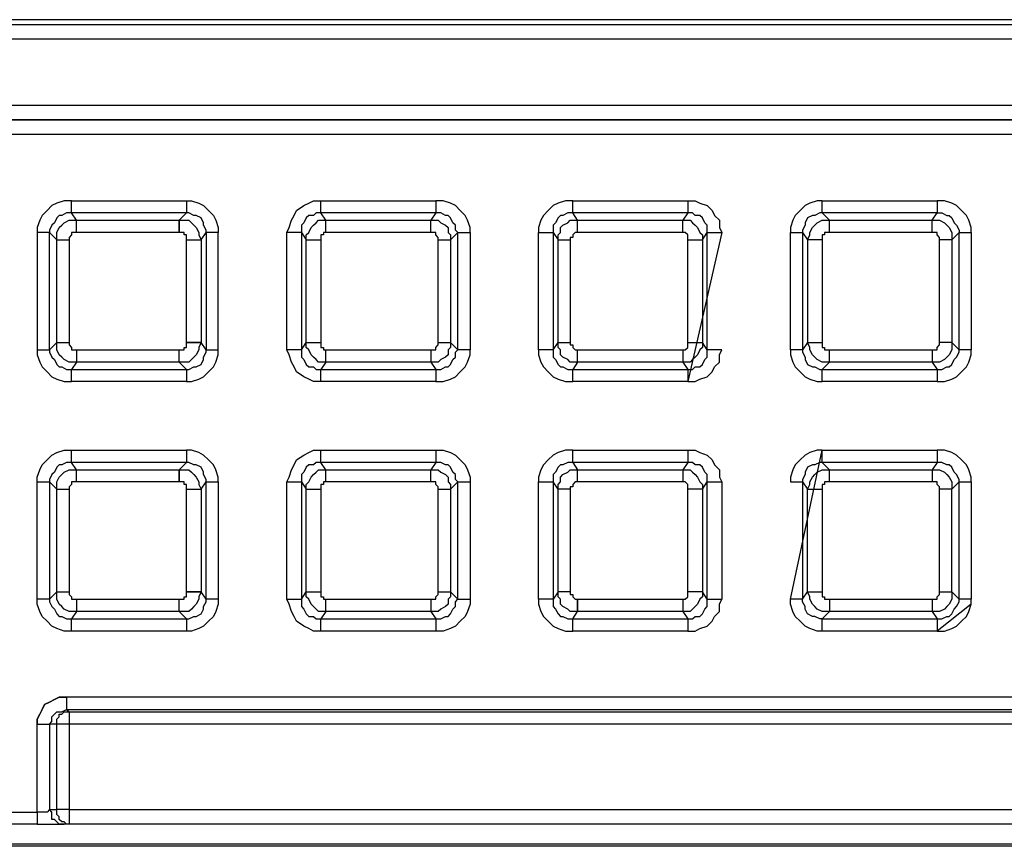
# Model space of a CAD drawing. Units: millimetres. Extents: x 83 to 495, y 5 to 292.
# Drawn here: x 366 to 372, y 250 to 255 of the extents above; entities that cross this region are included whole.
import ezdxf

# ---------------------------------------------------------------- set-up
doc = ezdxf.new("R2010")
doc.units = ezdxf.units.MM
doc.layers.add('PDF_Geomertry', color=7, linetype='Continuous')

msp = doc.modelspace()

# ---------------------------------------------------------------- linework, layer by layer
at = {"layer": 'PDF_Geomertry', "lineweight": 25}
for points in [[(381.0446, 254.7311), (380.8086, 254.7311), (380.7947, 254.7311), (334.8715, 254.7311), (334.8576, 254.7311), (334.6077, 254.7311)], [(335.0381, 254.1622), (380.6281, 254.1622)], [(380.6281, 254.079), (335.0381, 254.079)], [(366.7596, 253.7044), (367.412, 253.7044), (367.412, 253.6905), (367.412, 253.6766), (367.412, 253.6628), (367.412, 253.6489), (367.412, 253.635), (366.7596, 253.635), (366.7596, 253.6489), (366.7596, 253.6628), (366.7596, 253.6766), (366.7596, 253.6905), (366.7596, 253.7044), (366.7179, 253.7044), (366.6763, 253.6905), (366.6485, 253.6766), (366.6207, 253.6489), (366.593, 253.6211), (366.5791, 253.5934), (366.5652, 253.5518), (366.5652, 253.524), (366.5652, 252.8581), (366.5791, 252.8581), (366.593, 252.8581), (366.6068, 252.8581), (366.6207, 252.8581), (366.6346, 252.8581), (366.6346, 252.8581), (366.6346, 253.524), (366.6346, 253.524), (366.6207, 253.524), (366.6068, 253.524), (366.593, 253.524), (366.5791, 253.524), (366.5652, 253.524)], [(367.412, 253.7044), (367.4398, 253.7044), (367.4814, 253.6905), (367.5092, 253.6766), (367.537, 253.6489), (367.5647, 253.6211), (367.5786, 253.5934), (367.5925, 253.5518), (367.5925, 253.524)], [(367.9812, 253.524), (367.9951, 253.5518), (368.009, 253.5934), (368.0229, 253.6211), (368.0367, 253.6489), (368.0784, 253.6766), (368.1062, 253.6905), (368.1339, 253.7044), (368.1756, 253.7044)], [(368.828, 252.6777), (368.8697, 252.6777), (368.9113, 252.6916), (368.9391, 252.7054), (368.9669, 252.7332), (368.9946, 252.7609), (369.0085, 252.7887), (369.0224, 252.8303), (369.0224, 252.8581), (369.0085, 252.8581), (368.9946, 252.8581), (368.9808, 252.8581), (368.9669, 252.8581), (368.953, 252.8581), (368.953, 253.524), (368.9669, 253.524), (368.9808, 253.524), (368.9946, 253.524), (369.0085, 253.524), (369.0224, 253.524), (369.0224, 253.5518), (369.0085, 253.5934), (368.9946, 253.6211), (368.9669, 253.6489), (368.9391, 253.6766), (368.9113, 253.6905), (368.8697, 253.7044), (368.828, 253.7044)], [(369.6055, 253.7044), (369.5638, 253.7044), (369.5222, 253.6905), (369.4944, 253.6766), (369.4666, 253.6489), (369.4389, 253.6211), (369.425, 253.5934), (369.4111, 253.5518), (369.4111, 253.524), (369.425, 253.524), (369.4389, 253.524), (369.4528, 253.524), (369.4666, 253.524), (369.4805, 253.524), (369.4944, 253.524), (369.4944, 252.8581), (369.4805, 252.8581), (369.4666, 252.8581), (369.4528, 252.8581), (369.4389, 252.8581), (369.425, 252.8581), (369.4111, 252.8581), (369.4111, 252.8303), (369.425, 252.7887), (369.4389, 252.7609), (369.4666, 252.7332), (369.4944, 252.7054), (369.5222, 252.6916), (369.5638, 252.6777), (369.6055, 252.6777), (369.6055, 252.6916), (369.6055, 252.7054), (369.6055, 252.7193), (369.6055, 252.7332), (369.6055, 252.7471), (369.6055, 252.7471), (370.2579, 252.7471), (370.2579, 252.7471), (370.2579, 252.7332), (370.2579, 252.7193), (370.2579, 252.7054), (370.2579, 252.6916), (370.2579, 252.6777), (370.2996, 252.6777), (370.3273, 252.6916), (370.369, 252.7054), (370.3968, 252.7332), (370.4106, 252.7609), (370.4384, 252.7887), (370.4384, 252.8303), (370.4523, 252.8581), (370.4384, 252.8581), (370.4245, 252.8581), (370.4106, 252.8581), (370.3968, 252.8581), (370.3829, 252.8581), (370.369, 252.8581), (370.369, 253.524), (370.3829, 253.524), (370.3968, 253.524), (370.4106, 253.524), (370.4245, 253.524), (370.4384, 253.524), (370.4523, 253.524), (370.2579, 252.6777), (370.2996, 252.6777), (370.3273, 252.6916), (370.369, 252.7054), (370.3968, 252.7332), (370.4106, 252.7609), (370.4384, 252.7887), (370.4384, 252.8303), (370.4523, 252.8581)], [(370.2579, 253.7044), (370.2996, 253.7044), (370.3273, 253.6905), (370.369, 253.6766), (370.3968, 253.6489), (370.4106, 253.6211), (370.4384, 253.5934), (370.4384, 253.5518), (370.4523, 253.524)], [(371.0215, 253.7044), (370.9937, 253.7044), (370.9521, 253.6905), (370.9243, 253.6766), (370.8965, 253.6489), (370.8688, 253.6211), (370.8549, 253.5934), (370.841, 253.5518), (370.841, 253.524), (370.8549, 253.524), (370.8688, 253.524), (370.8827, 253.524), (370.8965, 253.524), (370.9104, 253.524), (370.9104, 253.524), (370.9104, 252.8581), (370.9104, 252.8581), (370.8965, 252.8581), (370.8827, 252.8581), (370.8688, 252.8581), (370.8549, 252.8581), (370.841, 252.8581), (370.841, 252.8303), (370.8549, 252.7887), (370.8688, 252.7609), (370.8965, 252.7332), (370.9243, 252.7054), (370.9521, 252.6916), (370.9937, 252.6777), (371.0215, 252.6777), (371.0215, 252.6916), (371.0215, 252.7054), (371.0215, 252.7193), (371.0215, 252.7332), (371.0215, 252.7471), (371.0215, 252.7471), (371.6739, 252.7471), (371.6739, 252.7471), (371.6739, 252.7332), (371.6739, 252.7193), (371.6739, 252.7054), (371.6739, 252.6916), (371.6739, 252.6777), (371.7156, 252.6777), (371.7572, 252.6916), (371.785, 252.7054), (371.8128, 252.7332), (371.8405, 252.7609), (371.8544, 252.7887), (371.8683, 252.8303), (371.8683, 252.8581), (371.8544, 252.8581), (371.8405, 252.8581), (371.8267, 252.8581), (371.8128, 252.8581), (371.7989, 252.8581), (371.7989, 253.524), (371.8128, 253.524), (371.8267, 253.524), (371.8405, 253.524), (371.8544, 253.524), (371.8683, 253.524), (371.8683, 253.5518), (371.8544, 253.5934), (371.8405, 253.6211), (371.8128, 253.6489), (371.785, 253.6766), (371.7572, 253.6905), (371.7156, 253.7044), (371.6739, 253.7044)], [(366.7873, 253.5934), (367.3704, 253.5934)], [(366.7873, 253.524), (366.7873, 253.5379), (366.7873, 253.5518), (366.7873, 253.5656), (366.7873, 253.5795), (366.7873, 253.5934)], [(367.412, 253.4824), (367.412, 253.4963), (367.412, 253.5102), (367.3981, 253.5102), (367.3981, 253.524), (367.3843, 253.524), (367.3704, 253.524), (367.3704, 253.5379), (367.3704, 253.5518), (367.3704, 253.5656), (367.3704, 253.5795), (367.3704, 253.5934), (367.3981, 253.5934), (367.4259, 253.5934), (367.4398, 253.5795), (367.4537, 253.5656), (367.4676, 253.5518), (367.4814, 253.524), (367.4814, 253.5102), (367.4953, 253.4824), (367.5231, 253.524), (367.5231, 253.5379), (367.5092, 253.5656), (367.5092, 253.5795), (367.4953, 253.6073), (367.4676, 253.6211), (367.4537, 253.6211), (367.4259, 253.635), (367.412, 253.635), (367.3704, 253.5934), (367.3704, 253.5795), (367.3704, 253.5656), (367.3704, 253.5518), (367.3704, 253.5379), (367.3704, 253.524)], [(368.2033, 253.524), (368.2033, 253.5379), (368.2033, 253.5518), (368.2033, 253.5656), (368.2033, 253.5795), (368.2033, 253.5934)], [(368.2033, 253.5934), (368.8003, 253.5934)], [(368.8003, 253.524), (368.8003, 253.5379), (368.8003, 253.5518), (368.8003, 253.5656), (368.8003, 253.5795), (368.8003, 253.5934), (368.828, 253.5934), (368.8419, 253.5934), (368.8558, 253.5795), (368.8836, 253.5656), (368.8975, 253.5518), (368.8975, 253.524), (368.9113, 253.5102), (368.9113, 253.4824), (368.953, 253.524), (368.9391, 253.5379), (368.9391, 253.5656), (368.9252, 253.5795), (368.9113, 253.6073), (368.8975, 253.6211), (368.8836, 253.6211), (368.8558, 253.635), (368.828, 253.635), (368.8003, 253.5934)], [(369.6332, 253.524), (369.6332, 253.5379), (369.6332, 253.5518), (369.6332, 253.5656), (369.6332, 253.5795), (369.6332, 253.5934)], [(369.6332, 253.5934), (370.2302, 253.5934)], [(370.2302, 253.524), (370.2302, 253.5379), (370.2302, 253.5518), (370.2302, 253.5656), (370.2302, 253.5795), (370.2302, 253.5934), (370.2441, 253.5934), (370.2718, 253.5934), (370.2857, 253.5795), (370.2996, 253.5656), (370.3135, 253.5518), (370.3273, 253.524), (370.3412, 253.5102), (370.3412, 253.4824), (370.369, 253.524), (370.369, 253.5379), (370.369, 253.5656), (370.3551, 253.5795), (370.3412, 253.6073), (370.3273, 253.6211), (370.2996, 253.6211), (370.2857, 253.635), (370.2579, 253.635), (370.2302, 253.5934)], [(371.0631, 253.524), (371.0631, 253.5379), (371.0631, 253.5518), (371.0631, 253.5656), (371.0631, 253.5795), (371.0631, 253.5934), (371.6462, 253.5934), (371.6739, 253.635), (371.7017, 253.635), (371.7295, 253.6211), (371.7434, 253.6211), (371.7572, 253.6073), (371.7711, 253.5795), (371.785, 253.5656), (371.7989, 253.5379), (371.7989, 253.524), (371.7572, 253.4824), (371.7572, 252.8997), (371.7572, 252.8997), (371.7434, 252.8997), (371.7295, 252.8997), (371.7156, 252.8997), (371.7017, 252.8997), (371.6878, 252.8997)], [(371.6462, 253.524), (371.6462, 253.5379), (371.6462, 253.5518), (371.6462, 253.5656), (371.6462, 253.5795), (371.6462, 253.5934), (371.6739, 253.5934), (371.6878, 253.5934), (371.7156, 253.5795), (371.7295, 253.5656), (371.7434, 253.5518), (371.7572, 253.524), (371.7572, 253.5102), (371.7572, 253.4824), (371.7572, 253.4824), (371.7434, 253.4824), (371.7295, 253.4824), (371.7156, 253.4824), (371.7017, 253.4824), (371.6878, 253.4824)], [(366.5652, 252.8581), (366.5652, 252.8303), (366.5791, 252.7887), (366.593, 252.7609), (366.6207, 252.7332), (366.6485, 252.7054), (366.6763, 252.6916), (366.7179, 252.6777), (366.7596, 252.6777), (366.7596, 252.6916), (366.7596, 252.7054), (366.7596, 252.7193), (366.7596, 252.7332), (366.7596, 252.7471), (366.7596, 252.7471), (367.412, 252.7471), (367.412, 252.7471), (367.412, 252.7332), (367.412, 252.7193), (367.412, 252.7054), (367.412, 252.6916), (367.412, 252.6777), (367.4398, 252.6777), (367.4814, 252.6916), (367.5092, 252.7054), (367.537, 252.7332), (367.5647, 252.7609), (367.5786, 252.7887), (367.5925, 252.8303), (367.5925, 252.8581), (367.5925, 253.524), (367.5925, 253.524), (367.5786, 253.524), (367.5647, 253.524), (367.5509, 253.524), (367.537, 253.524), (367.5231, 253.524), (367.5231, 252.8581), (367.537, 252.8581), (367.5509, 252.8581), (367.5647, 252.8581), (367.5786, 252.8581), (367.5925, 252.8581), (367.5925, 252.8581)], [(366.6763, 252.8997), (366.6763, 253.4824)], [(366.6763, 253.4824), (366.6763, 253.4824), (366.6901, 253.4824), (366.704, 253.4824), (366.7179, 253.4824), (366.7318, 253.4824), (366.7457, 253.4824)], [(366.7873, 253.524), (366.7734, 253.524), (366.7596, 253.524), (366.7596, 253.5102), (366.7457, 253.4963), (366.7457, 253.4824)], [(366.7457, 253.4824), (366.7457, 252.8997)], [(367.3704, 253.524), (366.7873, 253.524)], [(367.412, 252.8997), (367.412, 253.4824)], [(367.412, 253.4824), (367.4259, 253.4824), (367.4398, 253.4824), (367.4537, 253.4824), (367.4676, 253.4824), (367.4814, 253.4824), (367.4953, 253.4824)], [(367.4953, 253.4824), (367.4953, 252.8997)], [(368.0645, 253.524), (368.0645, 253.524), (368.0506, 253.524), (368.0367, 253.524), (368.0229, 253.524), (368.009, 253.524), (367.9951, 253.524), (367.9812, 253.524)], [(367.9812, 252.8581), (367.9812, 253.524)], [(368.0645, 253.524), (368.0645, 252.8581)], [(368.0923, 252.8997), (368.0923, 253.4824)], [(368.0923, 253.4824), (368.1062, 253.4824), (368.12, 253.4824), (368.1339, 253.4824), (368.1478, 253.4824), (368.1617, 253.4824), (368.1756, 253.4824)], [(368.2033, 253.524), (368.2033, 253.524), (368.1894, 253.524), (368.1894, 253.5102), (368.1756, 253.5102), (368.1756, 253.4963), (368.1756, 253.4824)], [(368.1756, 253.4824), (368.1756, 252.8997)], [(368.8003, 253.524), (368.2033, 253.524)], [(368.8419, 253.4824), (368.8419, 253.4963), (368.828, 253.5102), (368.828, 253.524), (368.8142, 253.524), (368.8003, 253.524)], [(368.8419, 252.8997), (368.8419, 253.4824)], [(368.8419, 253.4824), (368.8558, 253.4824), (368.8697, 253.4824), (368.8836, 253.4824), (368.8975, 253.4824), (368.9113, 253.4824)], [(368.9113, 253.4824), (368.9113, 252.8997)], [(369.0224, 253.524), (369.0224, 252.8581)], [(369.4111, 252.8581), (369.4111, 253.524)], [(369.5222, 252.8997), (369.5222, 253.4824)], [(369.5222, 253.4824), (369.5222, 253.4824), (369.5361, 253.4824), (369.5499, 253.4824), (369.5638, 253.4824), (369.5777, 253.4824), (369.5916, 253.4824)], [(369.6332, 253.524), (369.6193, 253.524), (369.6055, 253.5102), (369.6055, 253.4963), (369.5916, 253.4963), (369.5916, 253.4824)], [(369.5916, 253.4824), (369.5916, 252.8997)], [(370.2302, 253.524), (369.6332, 253.524)], [(370.2579, 253.4824), (370.2579, 253.4963), (370.2579, 253.5102), (370.2441, 253.524), (370.2302, 253.524)], [(370.2579, 252.8997), (370.2579, 253.4824)], [(370.2579, 253.4824), (370.2718, 253.4824), (370.2857, 253.4824), (370.2996, 253.4824), (370.3135, 253.4824), (370.3273, 253.4824), (370.3412, 253.4824)], [(370.3412, 253.4824), (370.3412, 252.8997)], [(370.841, 252.8581), (370.841, 253.524)], [(371.0215, 253.4824), (371.0076, 253.4824), (370.9937, 253.4824), (370.9798, 253.4824), (370.9659, 253.4824), (370.9521, 253.4824), (370.9382, 253.4824), (370.9382, 252.8997), (370.9104, 252.8581), (370.9104, 252.8442), (370.9243, 252.8164), (370.9243, 252.8026), (370.9382, 252.7748), (370.9659, 252.7609), (370.9798, 252.7609), (371.0076, 252.7471), (371.0215, 252.7471), (371.0631, 252.7887), (371.0354, 252.7887), (371.0215, 252.7887), (370.9937, 252.8026), (370.9798, 252.8164), (370.9659, 252.8303), (370.9521, 252.8581), (370.9521, 252.8719), (370.9382, 252.8997), (370.9521, 252.8997), (370.9659, 252.8997), (370.9798, 252.8997), (370.9937, 252.8997), (371.0076, 252.8997), (371.0215, 252.8997)], [(371.0631, 253.524), (371.0492, 253.524), (371.0354, 253.524), (371.0354, 253.5102), (371.0215, 253.5102), (371.0215, 253.4963), (371.0215, 253.4824)], [(371.0215, 253.4824), (371.0215, 252.8997)], [(371.6462, 253.524), (371.0631, 253.524)], [(371.6878, 253.4824), (371.6878, 253.4963), (371.6739, 253.5102), (371.6739, 253.524), (371.6601, 253.524), (371.6462, 253.524)], [(371.6878, 252.8997), (371.6878, 253.4824)], [(371.8683, 253.524), (371.8683, 252.8581)], [(366.6346, 252.8581), (366.6763, 252.8997)], [(367.3704, 252.8581), (367.3843, 252.8581), (367.3981, 252.8581), (367.3981, 252.8719), (367.412, 252.8719), (367.412, 252.8858), (367.412, 252.8997), (367.4259, 252.8997), (367.4398, 252.8997), (367.4537, 252.8997), (367.4676, 252.8997), (367.4814, 252.8997), (367.4953, 252.8997), (367.4814, 252.8719), (367.4814, 252.8581), (367.4676, 252.8303), (367.4537, 252.8164), (367.4398, 252.8026), (367.4259, 252.7887), (367.3981, 252.7887), (367.3704, 252.7887), (367.412, 252.7471), (367.4259, 252.7471), (367.4537, 252.7609), (367.4676, 252.7609), (367.4953, 252.7748), (367.5092, 252.8026), (367.5092, 252.8164), (367.5231, 252.8442), (367.5231, 252.8581), (367.4953, 252.8997), (367.4814, 252.8997), (367.4676, 252.8997), (367.4537, 252.8997), (367.4398, 252.8997), (367.4259, 252.8997), (367.412, 252.8997)], [(368.0645, 252.8581), (368.0923, 252.8997)], [(368.2033, 252.7887), (368.1894, 252.7887), (368.1617, 252.7887), (368.1478, 252.8026), (368.1339, 252.8164), (368.12, 252.8303), (368.1062, 252.8581), (368.0923, 252.8719), (368.0923, 252.8997)], [(368.0923, 252.8997), (368.1062, 252.8997), (368.12, 252.8997), (368.1339, 252.8997), (368.1478, 252.8997), (368.1617, 252.8997), (368.1756, 252.8997)], [(368.1756, 252.8997), (368.1756, 252.8858), (368.1756, 252.8719), (368.1894, 252.8719), (368.1894, 252.8581), (368.2033, 252.8581)], [(368.8003, 252.8581), (368.8142, 252.8581), (368.828, 252.8581), (368.828, 252.8719), (368.8419, 252.8858), (368.8419, 252.8997)], [(368.8419, 252.8997), (368.8558, 252.8997), (368.8697, 252.8997), (368.8836, 252.8997), (368.8975, 252.8997), (368.9113, 252.8997), (368.9113, 252.8719), (368.8975, 252.8581), (368.8975, 252.8303), (368.8836, 252.8164), (368.8558, 252.8026), (368.8419, 252.7887), (368.828, 252.7887), (368.8003, 252.7887), (368.828, 252.7471), (368.8558, 252.7471), (368.8836, 252.7609), (368.8975, 252.7609), (368.9113, 252.7748), (368.9252, 252.8026), (368.9391, 252.8164), (368.9391, 252.8442), (368.953, 252.8581), (368.9113, 252.8997)], [(369.4944, 252.8581), (369.5222, 252.8997)], [(369.6332, 252.7887), (369.6055, 252.7887), (369.5916, 252.7887), (369.5777, 252.8026), (369.5499, 252.8164), (369.5361, 252.8303), (369.5361, 252.8581), (369.5222, 252.8719), (369.5222, 252.8997)], [(369.5222, 252.8997), (369.5222, 252.8997), (369.5361, 252.8997), (369.5499, 252.8997), (369.5638, 252.8997), (369.5777, 252.8997), (369.5916, 252.8997)], [(369.5916, 252.8997), (369.5916, 252.8858), (369.6055, 252.8858), (369.6055, 252.8719), (369.6193, 252.8581), (369.6332, 252.8581)], [(370.2302, 252.8581), (370.2302, 252.8581), (370.2441, 252.8581), (370.2579, 252.8719), (370.2579, 252.8858), (370.2579, 252.8997)], [(370.2579, 252.8997), (370.2718, 252.8997), (370.2857, 252.8997), (370.2996, 252.8997), (370.3135, 252.8997), (370.3273, 252.8997), (370.3412, 252.8997), (370.3412, 252.8719), (370.3273, 252.8581), (370.3135, 252.8303), (370.2996, 252.8164), (370.2857, 252.8026), (370.2718, 252.7887), (370.2441, 252.7887), (370.2302, 252.7887), (370.2579, 252.7471), (370.2857, 252.7471), (370.2996, 252.7609), (370.3273, 252.7609), (370.3412, 252.7748), (370.3551, 252.8026), (370.369, 252.8164), (370.369, 252.8442), (370.369, 252.8581), (370.3412, 252.8997)], [(371.0215, 252.8997), (371.0215, 252.8858), (371.0215, 252.8719), (371.0354, 252.8719), (371.0354, 252.8581), (371.0492, 252.8581), (371.0631, 252.8581)], [(371.6462, 252.8581), (371.6601, 252.8581), (371.6739, 252.8581), (371.6739, 252.8719), (371.6878, 252.8858), (371.6878, 252.8997)], [(366.6346, 252.8581), (366.6346, 252.8442), (366.6485, 252.8164), (366.6624, 252.8026), (366.6763, 252.7748), (366.6901, 252.7609), (366.704, 252.7609), (366.7318, 252.7471), (366.7596, 252.7471)], [(366.7873, 252.8581), (367.3704, 252.8581)], [(367.3704, 252.7887), (367.3704, 252.7887), (367.3704, 252.8026), (367.3704, 252.8164), (367.3704, 252.8303), (367.3704, 252.8442), (367.3704, 252.8581)], [(368.1756, 252.6777), (368.1339, 252.6777), (368.1062, 252.6916), (368.0784, 252.7054), (368.0367, 252.7332), (368.0229, 252.7609), (368.009, 252.7887), (367.9951, 252.8303), (367.9812, 252.8581)], [(368.0645, 252.8581), (368.0645, 252.8581), (368.0506, 252.8581), (368.0367, 252.8581), (368.0229, 252.8581), (368.009, 252.8581), (367.9951, 252.8581), (367.9812, 252.8581)], [(368.0645, 252.8581), (368.0645, 252.8442), (368.0645, 252.8164), (368.0784, 252.8026), (368.0923, 252.7748), (368.1062, 252.7609), (368.1339, 252.7609), (368.1478, 252.7471), (368.1756, 252.7471)], [(369.4944, 252.8581), (369.4944, 252.8442), (369.4944, 252.8164), (369.5083, 252.8026), (369.5222, 252.7748), (369.5361, 252.7609), (369.5499, 252.7609), (369.5777, 252.7471), (369.6055, 252.7471)], [(366.7873, 252.7887), (366.7596, 252.7471)], [(367.3704, 252.7887), (366.7873, 252.7887)], [(368.2033, 252.7887), (368.1756, 252.7471)], [(369.6332, 252.7887), (369.6055, 252.7471)], [(367.412, 252.6777), (366.7596, 252.6777)], [(370.2579, 252.6777), (369.6055, 252.6777)], [(371.6739, 252.6777), (371.0215, 252.6777)], [(366.5652, 252.1089), (366.5652, 252.1366), (366.5791, 252.1782), (366.593, 252.206), (366.6207, 252.2337), (366.6485, 252.2615), (366.6763, 252.2753), (366.7179, 252.2892), (366.7596, 252.2892)], [(367.5925, 252.1089), (367.5925, 251.4429), (367.5786, 251.4429), (367.5647, 251.4429), (367.5509, 251.4429), (367.537, 251.4429), (367.5231, 251.4429), (367.5231, 251.4429), (367.5231, 252.1089), (367.5231, 252.1089), (367.537, 252.1089), (367.5509, 252.1089), (367.5647, 252.1089), (367.5786, 252.1089), (367.5925, 252.1089), (367.5925, 252.1366), (367.5786, 252.1782), (367.5647, 252.206), (367.537, 252.2337), (367.5092, 252.2615), (367.4814, 252.2753), (367.4398, 252.2892), (367.412, 252.2892)], [(367.9812, 252.1089), (367.9951, 252.1366), (368.009, 252.1782), (368.0229, 252.206), (368.0367, 252.2337), (368.0784, 252.2615), (368.1062, 252.2753), (368.1339, 252.2892), (368.1756, 252.2892)], [(368.828, 252.2892), (368.8697, 252.2892), (368.9113, 252.2753), (368.9391, 252.2615), (368.9669, 252.2337), (368.9946, 252.206), (369.0085, 252.1782), (369.0224, 252.1366), (369.0224, 252.1089)], [(369.6055, 252.2892), (369.5638, 252.2892), (369.5222, 252.2753), (369.4944, 252.2615), (369.4666, 252.2337), (369.4389, 252.206), (369.425, 252.1782), (369.4111, 252.1366), (369.4111, 252.1089), (369.425, 252.1089), (369.4389, 252.1089), (369.4528, 252.1089), (369.4666, 252.1089), (369.4805, 252.1089), (369.4944, 252.1089), (369.4944, 251.4429), (369.4805, 251.4429), (369.4666, 251.4429), (369.4528, 251.4429), (369.4389, 251.4429), (369.425, 251.4429), (369.4111, 251.4429), (369.4111, 251.4151), (369.425, 251.3735), (369.4389, 251.3458), (369.4666, 251.318), (369.4944, 251.2903), (369.5222, 251.2764), (369.5638, 251.2625), (369.6055, 251.2625)], [(370.2579, 252.2892), (370.2996, 252.2892), (370.3273, 252.2753), (370.369, 252.2615), (370.3968, 252.2337), (370.4106, 252.206), (370.4384, 252.1782), (370.4384, 252.1366), (370.4523, 252.1089)], [(371.6739, 251.2625), (371.7156, 251.2625), (371.7572, 251.2764), (371.785, 251.2903), (371.8128, 251.318), (371.8405, 251.3458), (371.8544, 251.3735), (371.8683, 251.4151), (371.6739, 251.2625), (371.0215, 251.2625), (371.0215, 251.2764), (371.0215, 251.2903), (371.0215, 251.3042), (371.0215, 251.318), (371.0215, 251.3319), (371.6739, 251.3319), (371.6739, 251.318), (371.6739, 251.3042), (371.6739, 251.2903), (371.6739, 251.2764), (371.6739, 251.2625), (371.7156, 251.2625), (371.7572, 251.2764), (371.785, 251.2903), (371.8128, 251.318), (371.8405, 251.3458), (371.8544, 251.3735), (371.8683, 251.4151), (371.8683, 251.4429), (371.8544, 251.4429), (371.8405, 251.4429), (371.8267, 251.4429), (371.8128, 251.4429), (371.7989, 251.4429), (371.7989, 251.4429), (371.7989, 252.1089), (371.7989, 252.1089), (371.8128, 252.1089), (371.8267, 252.1089), (371.8405, 252.1089), (371.8544, 252.1089), (371.8683, 252.1089), (371.8683, 252.1366), (371.8544, 252.1782), (371.8405, 252.206), (371.8128, 252.2337), (371.785, 252.2615), (371.7572, 252.2753), (371.7156, 252.2892), (371.6739, 252.2892), (371.6739, 252.2753), (371.6739, 252.2615), (371.6739, 252.2476), (371.6739, 252.2337), (371.6739, 252.2199), (371.6739, 252.2199), (371.0215, 252.2199), (371.0215, 252.2199), (371.0215, 252.2337), (371.0215, 252.2476), (371.0215, 252.2615), (371.0215, 252.2753), (371.0215, 252.2892), (370.9937, 252.2892), (370.9521, 252.2753), (370.9243, 252.2615), (370.8965, 252.2337), (370.8688, 252.206), (370.8549, 252.1782), (370.841, 252.1366), (370.841, 252.1089), (370.8549, 252.1089), (370.8688, 252.1089), (370.8827, 252.1089), (370.8965, 252.1089), (370.9104, 252.1089), (370.9104, 251.4429), (370.8965, 251.4429), (370.8827, 251.4429), (370.8688, 251.4429), (370.8549, 251.4429), (370.841, 251.4429), (371.0215, 252.2892), (370.9937, 252.2892), (370.9521, 252.2753), (370.9243, 252.2615), (370.8965, 252.2337), (370.8688, 252.206), (370.8549, 252.1782), (370.841, 252.1366), (370.841, 252.1089)], [(371.0215, 252.2892), (371.6739, 252.2892)], [(367.412, 252.0672), (367.412, 252.0811), (367.412, 252.095), (367.3981, 252.095), (367.3981, 252.1089), (367.3843, 252.1089), (367.3704, 252.1089), (367.3704, 252.1227), (367.3704, 252.1366), (367.3704, 252.1505), (367.3704, 252.1644), (367.3704, 252.1782), (367.3981, 252.1782), (367.4259, 252.1782), (367.4398, 252.1644), (367.4537, 252.1505), (367.4676, 252.1366), (367.4814, 252.1089), (367.4814, 252.095), (367.4953, 252.0672), (367.5231, 252.1089), (367.5231, 252.1227), (367.5092, 252.1505), (367.5092, 252.1644), (367.4953, 252.1921), (367.4676, 252.206), (367.4537, 252.206), (367.4259, 252.2199), (367.412, 252.2199), (367.3704, 252.1782), (367.3704, 252.1644), (367.3704, 252.1505), (367.3704, 252.1366), (367.3704, 252.1227), (367.3704, 252.1089)], [(368.8003, 252.1089), (368.8003, 252.1227), (368.8003, 252.1366), (368.8003, 252.1505), (368.8003, 252.1644), (368.8003, 252.1782), (368.828, 252.1782), (368.8419, 252.1782), (368.8558, 252.1644), (368.8836, 252.1505), (368.8975, 252.1366), (368.8975, 252.1089), (368.9113, 252.095), (368.9113, 252.0672), (368.953, 252.1089), (368.9391, 252.1227), (368.9391, 252.1505), (368.9252, 252.1644), (368.9113, 252.1921), (368.8975, 252.206), (368.8836, 252.206), (368.8558, 252.2199), (368.828, 252.2199), (368.8003, 252.1782)], [(369.6055, 252.2199), (369.5777, 252.2199), (369.5499, 252.206), (369.5361, 252.206), (369.5222, 252.1921), (369.5083, 252.1644), (369.4944, 252.1505), (369.4944, 252.1227), (369.4944, 252.1089)], [(369.6055, 252.2199), (369.6332, 252.1782)], [(370.3412, 252.0672), (370.369, 252.1089), (370.369, 252.1227), (370.369, 252.1505), (370.3551, 252.1644), (370.3412, 252.1921), (370.3273, 252.206), (370.2996, 252.206), (370.2857, 252.2199), (370.2579, 252.2199), (370.2302, 252.1782), (370.2441, 252.1782), (370.2718, 252.1782), (370.2857, 252.1644), (370.2996, 252.1505), (370.3135, 252.1366), (370.3273, 252.1089), (370.3412, 252.095), (370.3412, 252.0672), (370.3273, 252.0672), (370.3135, 252.0672), (370.2996, 252.0672), (370.2857, 252.0672), (370.2718, 252.0672), (370.2579, 252.0672), (370.2579, 252.0811), (370.2579, 252.095), (370.2441, 252.1089), (370.2302, 252.1089)], [(371.6878, 251.4845), (371.7017, 251.4845), (371.7156, 251.4845), (371.7295, 251.4845), (371.7434, 251.4845), (371.7572, 251.4845), (371.7572, 252.0672), (371.7989, 252.1089), (371.7989, 252.1227), (371.785, 252.1505), (371.7711, 252.1644), (371.7572, 252.1921), (371.7434, 252.206), (371.7295, 252.206), (371.7017, 252.2199), (371.6739, 252.2199), (371.6462, 252.1782), (371.6739, 252.1782), (371.6878, 252.1782), (371.7156, 252.1644), (371.7295, 252.1505), (371.7434, 252.1366), (371.7572, 252.1089), (371.7572, 252.095), (371.7572, 252.0672), (371.7434, 252.0672), (371.7295, 252.0672), (371.7156, 252.0672), (371.7017, 252.0672), (371.6878, 252.0672)], [(366.7873, 252.1782), (367.3704, 252.1782)], [(366.7873, 252.1089), (366.7873, 252.1227), (366.7873, 252.1366), (366.7873, 252.1505), (366.7873, 252.1644), (366.7873, 252.1782)], [(368.2033, 252.1089), (368.2033, 252.1227), (368.2033, 252.1366), (368.2033, 252.1505), (368.2033, 252.1644), (368.2033, 252.1782)], [(368.2033, 252.1782), (368.8003, 252.1782)], [(369.5222, 252.0672), (369.5222, 252.095), (369.5361, 252.1089), (369.5361, 252.1366), (369.5499, 252.1505), (369.5777, 252.1644), (369.5916, 252.1782), (369.6055, 252.1782), (369.6332, 252.1782)], [(366.5652, 252.1089), (366.5791, 252.1089), (366.593, 252.1089), (366.6068, 252.1089), (366.6207, 252.1089), (366.6346, 252.1089), (366.6346, 251.4429), (366.6207, 251.4429), (366.6068, 251.4429), (366.593, 251.4429), (366.5791, 251.4429), (366.5652, 251.4429)], [(366.5652, 251.4429), (366.5652, 252.1089)], [(366.7873, 252.1089), (366.7734, 252.1089), (366.7596, 252.1089), (366.7596, 252.095), (366.7457, 252.0811), (366.7457, 252.0672)], [(367.3704, 252.1089), (366.7873, 252.1089)], [(367.9812, 252.1089), (367.9951, 252.1089), (368.009, 252.1089), (368.0229, 252.1089), (368.0367, 252.1089), (368.0506, 252.1089), (368.0645, 252.1089)], [(367.9812, 251.4429), (367.9812, 252.1089)], [(368.0645, 252.1089), (368.0645, 251.4429)], [(368.2033, 252.1089), (368.2033, 252.1089), (368.1894, 252.1089), (368.1894, 252.095), (368.1756, 252.095), (368.1756, 252.0811), (368.1756, 252.0672)], [(368.8003, 252.1089), (368.2033, 252.1089)], [(368.8419, 252.0672), (368.8419, 252.0811), (368.828, 252.095), (368.828, 252.1089), (368.8142, 252.1089), (368.8003, 252.1089)], [(368.953, 251.4429), (368.953, 252.1089)], [(368.953, 252.1089), (368.953, 252.1089), (368.9669, 252.1089), (368.9808, 252.1089), (368.9946, 252.1089), (369.0085, 252.1089), (369.0224, 252.1089)], [(369.0224, 252.1089), (369.0224, 251.4429)], [(369.4111, 251.4429), (369.4111, 252.1089)], [(369.5222, 252.0672), (369.4944, 252.1089)], [(369.6332, 252.1089), (369.6193, 252.1089), (369.6055, 252.095), (369.6055, 252.0811), (369.5916, 252.0811), (369.5916, 252.0672)], [(370.369, 251.4429), (370.369, 252.1089)], [(370.369, 252.1089), (370.369, 252.1089), (370.3829, 252.1089), (370.3968, 252.1089), (370.4106, 252.1089), (370.4245, 252.1089), (370.4384, 252.1089), (370.4523, 252.1089)], [(370.4523, 252.1089), (370.4523, 251.4429)], [(371.0631, 252.1089), (371.0492, 252.1089), (371.0354, 252.1089), (371.0354, 252.095), (371.0215, 252.095), (371.0215, 252.0811), (371.0215, 252.0672)], [(371.6878, 252.0672), (371.6878, 252.0811), (371.6739, 252.095), (371.6739, 252.1089), (371.6601, 252.1089), (371.6462, 252.1089)], [(371.8683, 252.1089), (371.8683, 251.4429)], [(366.6763, 251.4845), (366.6763, 252.0672)], [(366.6763, 252.0672), (366.6763, 252.0672), (366.6901, 252.0672), (366.704, 252.0672), (366.7179, 252.0672), (366.7318, 252.0672), (366.7457, 252.0672)], [(366.7457, 252.0672), (366.7457, 251.4845)], [(367.412, 251.4845), (367.412, 252.0672)], [(367.412, 252.0672), (367.4259, 252.0672), (367.4398, 252.0672), (367.4537, 252.0672), (367.4676, 252.0672), (367.4814, 252.0672), (367.4953, 252.0672)], [(367.4953, 252.0672), (367.4953, 251.4845)], [(368.0923, 251.4845), (368.0923, 252.0672)], [(368.0923, 252.0672), (368.1062, 252.0672), (368.12, 252.0672), (368.1339, 252.0672), (368.1478, 252.0672), (368.1617, 252.0672), (368.1756, 252.0672)], [(368.1756, 252.0672), (368.1756, 251.4845)], [(368.8419, 251.4845), (368.8419, 252.0672)], [(368.8419, 252.0672), (368.8558, 252.0672), (368.8697, 252.0672), (368.8836, 252.0672), (368.8975, 252.0672), (368.9113, 252.0672)], [(368.9113, 252.0672), (368.9113, 251.4845)], [(369.5916, 252.0672), (369.5777, 252.0672), (369.5638, 252.0672), (369.5499, 252.0672), (369.5361, 252.0672), (369.5222, 252.0672)], [(369.5222, 251.4845), (369.5222, 252.0672)], [(369.5916, 252.0672), (369.5916, 251.4845)], [(370.2579, 251.4845), (370.2579, 252.0672)], [(370.3412, 252.0672), (370.3412, 251.4845)], [(371.6462, 251.4429), (371.6462, 251.429), (371.6462, 251.4151), (371.6462, 251.4013), (371.6462, 251.3874), (371.6462, 251.3735), (371.0631, 251.3735), (371.0215, 251.3319), (371.0076, 251.3319), (370.9798, 251.3458), (370.9659, 251.3458), (370.9382, 251.3596), (370.9243, 251.3874), (370.9243, 251.4013), (370.9104, 251.429), (370.9104, 251.4429), (370.9382, 251.4845), (370.9382, 252.0672), (370.9521, 252.0672), (370.9659, 252.0672), (370.9798, 252.0672), (370.9937, 252.0672), (371.0076, 252.0672), (371.0215, 252.0672)], [(371.0215, 252.0672), (371.0215, 251.4845)], [(371.6878, 251.4845), (371.6878, 252.0672)], [(366.6346, 251.4429), (366.6763, 251.4845)], [(367.3704, 251.4429), (367.3843, 251.4429), (367.3981, 251.4429), (367.3981, 251.4568), (367.412, 251.4568), (367.412, 251.4706), (367.412, 251.4845), (367.4259, 251.4845), (367.4398, 251.4845), (367.4537, 251.4845), (367.4676, 251.4845), (367.4814, 251.4845), (367.4953, 251.4845), (367.4814, 251.4568), (367.4814, 251.4429), (367.4676, 251.4151), (367.4537, 251.4013), (367.4398, 251.3874), (367.4259, 251.3735), (367.3981, 251.3735), (367.3704, 251.3735), (367.412, 251.3319), (367.4259, 251.3319), (367.4537, 251.3458), (367.4676, 251.3458), (367.4953, 251.3596), (367.5092, 251.3874), (367.5092, 251.4013), (367.5231, 251.429), (367.5231, 251.4429), (367.4953, 251.4845), (367.4814, 251.4845), (367.4676, 251.4845), (367.4537, 251.4845), (367.4398, 251.4845), (367.4259, 251.4845), (367.412, 251.4845)], [(368.0645, 251.4429), (368.0923, 251.4845)], [(368.2033, 251.3735), (368.1894, 251.3735), (368.1617, 251.3735), (368.1478, 251.3874), (368.1339, 251.4013), (368.12, 251.4151), (368.1062, 251.4429), (368.0923, 251.4568), (368.0923, 251.4845)], [(368.0923, 251.4845), (368.1062, 251.4845), (368.12, 251.4845), (368.1339, 251.4845), (368.1478, 251.4845), (368.1617, 251.4845), (368.1756, 251.4845)], [(368.1756, 251.4845), (368.1756, 251.4706), (368.1756, 251.4568), (368.1894, 251.4568), (368.1894, 251.4429), (368.2033, 251.4429)], [(368.8003, 251.4429), (368.8142, 251.4429), (368.828, 251.4429), (368.828, 251.4568), (368.8419, 251.4706), (368.8419, 251.4845)], [(368.8419, 251.4845), (368.8558, 251.4845), (368.8697, 251.4845), (368.8836, 251.4845), (368.8975, 251.4845), (368.9113, 251.4845), (368.9113, 251.4568), (368.8975, 251.4429), (368.8975, 251.4151), (368.8836, 251.4013), (368.8558, 251.3874), (368.8419, 251.3735), (368.828, 251.3735), (368.8003, 251.3735), (368.828, 251.3319), (368.8558, 251.3319), (368.8836, 251.3458), (368.8975, 251.3458), (368.9113, 251.3596), (368.9252, 251.3874), (368.9391, 251.4013), (368.9391, 251.429), (368.953, 251.4429), (368.9113, 251.4845)], [(369.5916, 251.4845), (369.5916, 251.4706), (369.6055, 251.4706), (369.6055, 251.4568), (369.6193, 251.4429), (369.6332, 251.4429), (369.6332, 251.429), (369.6332, 251.4151), (369.6332, 251.4013), (369.6332, 251.3874), (369.6332, 251.3735), (369.6055, 251.3735), (369.5916, 251.3735), (369.5777, 251.3874), (369.5499, 251.4013), (369.5361, 251.4151), (369.5361, 251.4429), (369.5222, 251.4568), (369.5222, 251.4845), (369.4944, 251.4429), (369.4944, 251.429), (369.4944, 251.4013), (369.5083, 251.3874), (369.5222, 251.3596), (369.5361, 251.3458), (369.5499, 251.3458), (369.5777, 251.3319), (369.6055, 251.3319), (369.6332, 251.3735), (369.6332, 251.3874), (369.6332, 251.4013), (369.6332, 251.4151), (369.6332, 251.429), (369.6332, 251.4429)], [(369.5916, 251.4845), (369.5777, 251.4845), (369.5638, 251.4845), (369.5499, 251.4845), (369.5361, 251.4845), (369.5222, 251.4845)], [(370.2302, 251.4429), (370.2302, 251.4429), (370.2441, 251.4429), (370.2579, 251.4568), (370.2579, 251.4706), (370.2579, 251.4845)], [(370.3412, 251.4845), (370.3273, 251.4845), (370.3135, 251.4845), (370.2996, 251.4845), (370.2857, 251.4845), (370.2718, 251.4845), (370.2579, 251.4845)], [(371.0631, 251.4429), (371.0631, 251.429), (371.0631, 251.4151), (371.0631, 251.4013), (371.0631, 251.3874), (371.0631, 251.3735), (371.0354, 251.3735), (371.0215, 251.3735), (370.9937, 251.3874), (370.9798, 251.4013), (370.9659, 251.4151), (370.9521, 251.4429), (370.9521, 251.4568), (370.9382, 251.4845), (370.9521, 251.4845), (370.9659, 251.4845), (370.9798, 251.4845), (370.9937, 251.4845), (371.0076, 251.4845), (371.0215, 251.4845)], [(371.0215, 251.4845), (371.0215, 251.4706), (371.0215, 251.4568), (371.0354, 251.4568), (371.0354, 251.4429), (371.0492, 251.4429), (371.0631, 251.4429)], [(371.6462, 251.4429), (371.6601, 251.4429), (371.6739, 251.4429), (371.6739, 251.4568), (371.6878, 251.4706), (371.6878, 251.4845)], [(366.7596, 251.2625), (366.7179, 251.2625), (366.6763, 251.2764), (366.6485, 251.2903), (366.6207, 251.318), (366.593, 251.3458), (366.5791, 251.3735), (366.5652, 251.4151), (366.5652, 251.4429)], [(366.6346, 251.4429), (366.6346, 251.429), (366.6485, 251.4013), (366.6624, 251.3874), (366.6763, 251.3596), (366.6901, 251.3458), (366.704, 251.3458), (366.7318, 251.3319), (366.7596, 251.3319)], [(366.7873, 251.4429), (367.3704, 251.4429)], [(367.3704, 251.3735), (367.3704, 251.3735), (367.3704, 251.3874), (367.3704, 251.4013), (367.3704, 251.4151), (367.3704, 251.429), (367.3704, 251.4429)], [(367.5925, 251.4429), (367.5925, 251.4151), (367.5786, 251.3735), (367.5647, 251.3458), (367.537, 251.318), (367.5092, 251.2903), (367.4814, 251.2764), (367.4398, 251.2625), (367.412, 251.2625)], [(368.1756, 251.2625), (368.1339, 251.2625), (368.1062, 251.2764), (368.0784, 251.2903), (368.0367, 251.318), (368.0229, 251.3458), (368.009, 251.3735), (367.9951, 251.4151), (367.9812, 251.4429)], [(367.9812, 251.4429), (367.9951, 251.4429), (368.009, 251.4429), (368.0229, 251.4429), (368.0367, 251.4429), (368.0506, 251.4429), (368.0645, 251.4429)], [(368.0645, 251.4429), (368.0645, 251.429), (368.0645, 251.4013), (368.0784, 251.3874), (368.0923, 251.3596), (368.1062, 251.3458), (368.1339, 251.3458), (368.1478, 251.3319), (368.1756, 251.3319)], [(369.0224, 251.4429), (369.0224, 251.4151), (369.0085, 251.3735), (368.9946, 251.3458), (368.9669, 251.318), (368.9391, 251.2903), (368.9113, 251.2764), (368.8697, 251.2625), (368.828, 251.2625)], [(368.953, 251.4429), (368.953, 251.4429), (368.9669, 251.4429), (368.9808, 251.4429), (368.9946, 251.4429), (369.0085, 251.4429), (369.0224, 251.4429)], [(370.2579, 251.2625), (369.6055, 251.2625), (369.6055, 251.2764), (369.6055, 251.2903), (369.6055, 251.3042), (369.6055, 251.318), (369.6055, 251.3319), (370.2579, 251.3319), (370.2579, 251.318), (370.2579, 251.3042), (370.2579, 251.2903), (370.2579, 251.2764), (370.2579, 251.2625), (370.2996, 251.2625), (370.3273, 251.2764), (370.369, 251.2903), (370.3968, 251.318), (370.4106, 251.3458), (370.4384, 251.3735), (370.4384, 251.4151), (370.4523, 251.4429)], [(369.6332, 251.4429), (370.2302, 251.4429)], [(370.2302, 251.4429), (370.2302, 251.429), (370.2302, 251.4151), (370.2302, 251.4013), (370.2302, 251.3874), (370.2302, 251.3735)], [(370.369, 251.4429), (370.369, 251.4429), (370.3829, 251.4429), (370.3968, 251.4429), (370.4106, 251.4429), (370.4245, 251.4429), (370.4384, 251.4429), (370.4523, 251.4429)], [(371.0215, 251.2625), (370.9937, 251.2625), (370.9521, 251.2764), (370.9243, 251.2903), (370.8965, 251.318), (370.8688, 251.3458), (370.8549, 251.3735), (370.841, 251.4151), (370.841, 251.4429)], [(371.0631, 251.4429), (371.6462, 251.4429)], [(366.7873, 251.3735), (366.7596, 251.3319)], [(367.3704, 251.3735), (366.7873, 251.3735)], [(368.2033, 251.3735), (368.1756, 251.3319)], [(370.2302, 251.3735), (369.6332, 251.3735)], [(366.5652, 250.7353), (366.5652, 250.7631), (366.5791, 250.7908), (366.593, 250.8186), (366.6068, 250.8463), (366.6346, 250.8602), (366.6624, 250.8741), (366.6901, 250.8879), (366.7318, 250.8879), (366.7318, 250.8741), (366.7318, 250.8602), (366.7318, 250.8463), (366.7318, 250.8324), (366.7318, 250.8186), (366.7318, 250.8186), (377.1159, 250.8186)], [(377.1159, 250.8879), (366.7318, 250.8879), (366.6901, 250.8879), (366.6624, 250.8741), (366.6346, 250.8602), (366.6068, 250.8463), (366.593, 250.8186), (366.5791, 250.7908), (366.5652, 250.7631), (366.5652, 250.7353), (366.5791, 250.7353), (366.593, 250.7353), (366.6068, 250.7353), (366.6207, 250.7353), (366.6346, 250.7353), (366.6346, 250.7353), (366.6346, 250.2497), (366.6346, 250.2497), (366.6207, 250.2358), (366.6068, 250.2358), (366.593, 250.2358), (366.5791, 250.2358), (366.5652, 250.2358), (366.5652, 250.222), (366.5652, 250.2081), (366.5652, 250.1942), (366.5652, 250.1803), (366.5652, 250.1665), (366.5652, 250.1665)], [(366.6346, 250.7353), (366.6485, 250.7492), (366.6485, 250.7631), (366.6485, 250.7769), (366.6624, 250.7908), (366.6763, 250.8047), (366.6901, 250.8047), (366.704, 250.8047), (366.7318, 250.8186)], [(366.6763, 250.7353), (366.6763, 250.7492), (366.6763, 250.7631), (366.6901, 250.7769), (366.6901, 250.7908), (366.704, 250.7908), (366.7179, 250.8047), (366.7318, 250.8047), (366.7457, 250.8047)], [(366.7318, 250.8186), (366.7457, 250.8047)], [(366.7457, 250.8047), (366.7457, 250.8047), (366.7457, 250.7908), (366.7457, 250.7769), (366.7457, 250.7631), (366.7457, 250.7492), (366.7457, 250.7353)], [(366.7457, 250.8047), (377.1159, 250.8047)], [(366.1765, 250.7353), (366.1765, 250.2358), (366.5652, 250.2358), (366.5652, 250.7353)], [(366.6763, 250.7353), (366.6346, 250.7353)], [(366.7457, 250.7353), (366.7318, 250.7353), (366.7179, 250.7353), (366.704, 250.7353), (366.6901, 250.7353), (366.6763, 250.7353)], [(366.6763, 250.2497), (366.6763, 250.7353)], [(366.7457, 250.7353), (366.7457, 250.2497)], [(377.1159, 250.7353), (366.7457, 250.7353)], [(366.7179, 250.1665), (366.704, 250.1665), (366.6901, 250.1665), (366.6763, 250.1803), (366.6624, 250.1942), (366.6485, 250.1942), (366.6485, 250.2081), (366.6485, 250.2358), (366.6346, 250.2497)], [(366.6346, 250.2497), (366.6763, 250.2497)], [(366.7457, 250.2497), (366.7318, 250.2497), (366.7179, 250.2497), (366.704, 250.2497), (366.6901, 250.2497), (366.6763, 250.2497)], [(366.7457, 250.1665), (366.7318, 250.1665), (366.7179, 250.1803), (366.704, 250.1803), (366.6901, 250.1942), (366.6901, 250.2081), (366.6763, 250.222), (366.6763, 250.2358), (366.6763, 250.2497)], [(366.7457, 250.2497), (376.4773, 250.2497)], [(366.7457, 250.2497), (366.7457, 250.2358), (366.7457, 250.222), (366.7457, 250.2081), (366.7457, 250.1942), (366.7457, 250.1803), (366.7457, 250.1665)], [(366.5652, 250.1665), (366.1765, 250.1665)], [(366.5652, 250.1665), (366.593, 250.1665), (366.6207, 250.1665), (366.6485, 250.1665), (366.6763, 250.1665), (366.6901, 250.1665), (366.704, 250.1665), (366.7179, 250.1665)], [(366.7457, 250.1665), (366.7179, 250.1665)], [(376.4773, 250.1665), (366.7457, 250.1665)], [(342.1321, 250.0555), (376.3662, 250.0555)], [(376.3662, 250.0416), (342.1321, 250.0416)]]:
    msp.add_lwpolyline(points, dxfattribs=at)
for points in [[(334.6494, 254.7033), (381.0169, 254.7033), (381.0169, 254.6895), (381.0169, 254.6756), (381.0169, 254.6617), (381.0169, 254.6478), (381.0169, 254.634), (381.0169, 254.6201), (334.6494, 254.6201), (334.6494, 254.634), (334.6494, 254.6478), (334.6494, 254.6617), (334.6494, 254.6756), (334.6494, 254.6895)], [(335.0381, 254.2455), (380.6281, 254.2455), (380.6281, 254.2316), (380.6281, 254.2177), (380.6281, 254.2039), (380.6281, 254.19), (380.6281, 254.1761), (380.6281, 254.1622), (380.6281, 254.1622), (335.0381, 254.1622), (335.0381, 254.1622), (335.0381, 254.1761), (335.0381, 254.19), (335.0381, 254.2039), (335.0381, 254.2177), (335.0381, 254.2316)], [(368.828, 253.635), (368.1756, 253.635), (368.1756, 253.6489), (368.1756, 253.6628), (368.1756, 253.6766), (368.1756, 253.6905), (368.1756, 253.7044), (368.828, 253.7044), (368.828, 253.6905), (368.828, 253.6766), (368.828, 253.6628), (368.828, 253.6489)], [(370.2579, 253.635), (369.6055, 253.635), (369.6055, 253.6489), (369.6055, 253.6628), (369.6055, 253.6766), (369.6055, 253.6905), (369.6055, 253.7044), (370.2579, 253.7044), (370.2579, 253.6905), (370.2579, 253.6766), (370.2579, 253.6628), (370.2579, 253.6489)], [(371.6739, 253.635), (371.0215, 253.635), (371.0215, 253.6489), (371.0215, 253.6628), (371.0215, 253.6766), (371.0215, 253.6905), (371.0215, 253.7044), (371.6739, 253.7044), (371.6739, 253.6905), (371.6739, 253.6766), (371.6739, 253.6628), (371.6739, 253.6489)], [(366.6763, 253.4824), (366.6763, 253.5102), (366.6763, 253.524), (366.6901, 253.5518), (366.704, 253.5656), (366.7179, 253.5795), (366.7457, 253.5934), (366.7596, 253.5934), (366.7873, 253.5934), (366.7596, 253.635), (366.7318, 253.635), (366.704, 253.6211), (366.6901, 253.6211), (366.6763, 253.6073), (366.6624, 253.5795), (366.6485, 253.5656), (366.6346, 253.5379), (366.6346, 253.524)], [(368.0923, 253.4824), (368.0923, 253.5102), (368.1062, 253.524), (368.12, 253.5518), (368.1339, 253.5656), (368.1478, 253.5795), (368.1617, 253.5934), (368.1894, 253.5934), (368.2033, 253.5934), (368.1756, 253.635), (368.1478, 253.635), (368.1339, 253.6211), (368.1062, 253.6211), (368.0923, 253.6073), (368.0784, 253.5795), (368.0645, 253.5656), (368.0645, 253.5379), (368.0645, 253.524)], [(369.5222, 253.4824), (369.5222, 253.5102), (369.5361, 253.524), (369.5361, 253.5518), (369.5499, 253.5656), (369.5777, 253.5795), (369.5916, 253.5934), (369.6055, 253.5934), (369.6332, 253.5934), (369.6055, 253.635), (369.5777, 253.635), (369.5499, 253.6211), (369.5361, 253.6211), (369.5222, 253.6073), (369.5083, 253.5795), (369.4944, 253.5656), (369.4944, 253.5379), (369.4944, 253.524)], [(370.9382, 253.4824), (370.9521, 253.5102), (370.9521, 253.524), (370.9659, 253.5518), (370.9798, 253.5656), (370.9937, 253.5795), (371.0215, 253.5934), (371.0354, 253.5934), (371.0631, 253.5934), (371.0215, 253.635), (371.0076, 253.635), (370.9798, 253.6211), (370.9659, 253.6211), (370.9382, 253.6073), (370.9243, 253.5795), (370.9243, 253.5656), (370.9104, 253.5379), (370.9104, 253.524)], [(366.7873, 252.7887), (366.7596, 252.7887), (366.7457, 252.7887), (366.7179, 252.8026), (366.704, 252.8164), (366.6901, 252.8303), (366.6763, 252.8581), (366.6763, 252.8719), (366.6763, 252.8997), (366.6763, 252.8997), (366.6901, 252.8997), (366.704, 252.8997), (366.7179, 252.8997), (366.7318, 252.8997), (366.7457, 252.8997), (366.7457, 252.8858), (366.7596, 252.8719), (366.7596, 252.8581), (366.7734, 252.8581), (366.7873, 252.8581), (366.7873, 252.8442), (366.7873, 252.8303), (366.7873, 252.8164), (366.7873, 252.8026), (366.7873, 252.7887)], [(371.7572, 252.8997), (371.7572, 252.8719), (371.7572, 252.8581), (371.7434, 252.8303), (371.7295, 252.8164), (371.7156, 252.8026), (371.6878, 252.7887), (371.6739, 252.7887), (371.6462, 252.7887), (371.6739, 252.7471), (371.7017, 252.7471), (371.7295, 252.7609), (371.7434, 252.7609), (371.7572, 252.7748), (371.7711, 252.8026), (371.785, 252.8164), (371.7989, 252.8442), (371.7989, 252.8581)], [(368.8003, 252.7887), (368.2033, 252.7887), (368.2033, 252.7887), (368.2033, 252.8026), (368.2033, 252.8164), (368.2033, 252.8303), (368.2033, 252.8442), (368.2033, 252.8581), (368.8003, 252.8581), (368.8003, 252.8442), (368.8003, 252.8303), (368.8003, 252.8164), (368.8003, 252.8026), (368.8003, 252.7887)], [(370.2302, 252.7887), (369.6332, 252.7887), (369.6332, 252.7887), (369.6332, 252.8026), (369.6332, 252.8164), (369.6332, 252.8303), (369.6332, 252.8442), (369.6332, 252.8581), (370.2302, 252.8581), (370.2302, 252.8442), (370.2302, 252.8303), (370.2302, 252.8164), (370.2302, 252.8026), (370.2302, 252.7887)], [(371.6462, 252.7887), (371.0631, 252.7887), (371.0631, 252.7887), (371.0631, 252.8026), (371.0631, 252.8164), (371.0631, 252.8303), (371.0631, 252.8442), (371.0631, 252.8581), (371.6462, 252.8581), (371.6462, 252.8442), (371.6462, 252.8303), (371.6462, 252.8164), (371.6462, 252.8026), (371.6462, 252.7887)], [(368.1756, 252.7471), (368.828, 252.7471), (368.828, 252.7471), (368.828, 252.7332), (368.828, 252.7193), (368.828, 252.7054), (368.828, 252.6916), (368.828, 252.6777), (368.1756, 252.6777), (368.1756, 252.6916), (368.1756, 252.7054), (368.1756, 252.7193), (368.1756, 252.7332), (368.1756, 252.7471)], [(367.412, 252.2199), (366.7596, 252.2199), (366.7596, 252.2199), (366.7596, 252.2337), (366.7596, 252.2476), (366.7596, 252.2615), (366.7596, 252.2753), (366.7596, 252.2892), (367.412, 252.2892), (367.412, 252.2753), (367.412, 252.2615), (367.412, 252.2476), (367.412, 252.2337), (367.412, 252.2199)], [(368.828, 252.2199), (368.1756, 252.2199), (368.1756, 252.2199), (368.1756, 252.2337), (368.1756, 252.2476), (368.1756, 252.2615), (368.1756, 252.2753), (368.1756, 252.2892), (368.828, 252.2892), (368.828, 252.2753), (368.828, 252.2615), (368.828, 252.2476), (368.828, 252.2337), (368.828, 252.2199)], [(370.2579, 252.2199), (369.6055, 252.2199), (369.6055, 252.2199), (369.6055, 252.2337), (369.6055, 252.2476), (369.6055, 252.2615), (369.6055, 252.2753), (369.6055, 252.2892), (370.2579, 252.2892), (370.2579, 252.2753), (370.2579, 252.2615), (370.2579, 252.2476), (370.2579, 252.2337), (370.2579, 252.2199)], [(366.6763, 252.0672), (366.6763, 252.095), (366.6763, 252.1089), (366.6901, 252.1366), (366.704, 252.1505), (366.7179, 252.1644), (366.7457, 252.1782), (366.7596, 252.1782), (366.7873, 252.1782), (366.7596, 252.2199), (366.7318, 252.2199), (366.704, 252.206), (366.6901, 252.206), (366.6763, 252.1921), (366.6624, 252.1644), (366.6485, 252.1505), (366.6346, 252.1227), (366.6346, 252.1089)], [(368.0923, 252.0672), (368.0923, 252.095), (368.1062, 252.1089), (368.12, 252.1366), (368.1339, 252.1505), (368.1478, 252.1644), (368.1617, 252.1782), (368.1894, 252.1782), (368.2033, 252.1782), (368.1756, 252.2199), (368.1478, 252.2199), (368.1339, 252.206), (368.1062, 252.206), (368.0923, 252.1921), (368.0784, 252.1644), (368.0645, 252.1505), (368.0645, 252.1227), (368.0645, 252.1089)], [(370.9382, 252.0672), (370.9521, 252.095), (370.9521, 252.1089), (370.9659, 252.1366), (370.9798, 252.1505), (370.9937, 252.1644), (371.0215, 252.1782), (371.0354, 252.1782), (371.0631, 252.1782), (371.0215, 252.2199), (371.0076, 252.2199), (370.9798, 252.206), (370.9659, 252.206), (370.9382, 252.1921), (370.9243, 252.1644), (370.9243, 252.1505), (370.9104, 252.1227), (370.9104, 252.1089)], [(369.6332, 252.1782), (370.2302, 252.1782), (370.2302, 252.1782), (370.2302, 252.1644), (370.2302, 252.1505), (370.2302, 252.1366), (370.2302, 252.1227), (370.2302, 252.1089), (369.6332, 252.1089), (369.6332, 252.1227), (369.6332, 252.1366), (369.6332, 252.1505), (369.6332, 252.1644), (369.6332, 252.1782)], [(371.0631, 252.1782), (371.6462, 252.1782), (371.6462, 252.1782), (371.6462, 252.1644), (371.6462, 252.1505), (371.6462, 252.1366), (371.6462, 252.1227), (371.6462, 252.1089), (371.0631, 252.1089), (371.0631, 252.1227), (371.0631, 252.1366), (371.0631, 252.1505), (371.0631, 252.1644), (371.0631, 252.1782)], [(366.7873, 251.3735), (366.7596, 251.3735), (366.7457, 251.3735), (366.7179, 251.3874), (366.704, 251.4013), (366.6901, 251.4151), (366.6763, 251.4429), (366.6763, 251.4568), (366.6763, 251.4845), (366.6763, 251.4845), (366.6901, 251.4845), (366.704, 251.4845), (366.7179, 251.4845), (366.7318, 251.4845), (366.7457, 251.4845), (366.7457, 251.4706), (366.7596, 251.4568), (366.7596, 251.4429), (366.7734, 251.4429), (366.7873, 251.4429), (366.7873, 251.429), (366.7873, 251.4151), (366.7873, 251.4013), (366.7873, 251.3874), (366.7873, 251.3735)], [(370.3412, 251.4845), (370.3412, 251.4568), (370.3273, 251.4429), (370.3135, 251.4151), (370.2996, 251.4013), (370.2857, 251.3874), (370.2718, 251.3735), (370.2441, 251.3735), (370.2302, 251.3735), (370.2579, 251.3319), (370.2857, 251.3319), (370.2996, 251.3458), (370.3273, 251.3458), (370.3412, 251.3596), (370.3551, 251.3874), (370.369, 251.4013), (370.369, 251.429), (370.369, 251.4429)], [(371.7572, 251.4845), (371.7572, 251.4568), (371.7572, 251.4429), (371.7434, 251.4151), (371.7295, 251.4013), (371.7156, 251.3874), (371.6878, 251.3735), (371.6739, 251.3735), (371.6462, 251.3735), (371.6739, 251.3319), (371.7017, 251.3319), (371.7295, 251.3458), (371.7434, 251.3458), (371.7572, 251.3596), (371.7711, 251.3874), (371.785, 251.4013), (371.7989, 251.429), (371.7989, 251.4429)], [(368.8003, 251.3735), (368.2033, 251.3735), (368.2033, 251.3735), (368.2033, 251.3874), (368.2033, 251.4013), (368.2033, 251.4151), (368.2033, 251.429), (368.2033, 251.4429), (368.8003, 251.4429), (368.8003, 251.429), (368.8003, 251.4151), (368.8003, 251.4013), (368.8003, 251.3874), (368.8003, 251.3735)], [(366.7596, 251.3319), (367.412, 251.3319), (367.412, 251.318), (367.412, 251.3042), (367.412, 251.2903), (367.412, 251.2764), (367.412, 251.2625), (366.7596, 251.2625), (366.7596, 251.2764), (366.7596, 251.2903), (366.7596, 251.3042), (366.7596, 251.318)], [(368.1756, 251.3319), (368.828, 251.3319), (368.828, 251.318), (368.828, 251.3042), (368.828, 251.2903), (368.828, 251.2764), (368.828, 251.2625), (368.1756, 251.2625), (368.1756, 251.2764), (368.1756, 251.2903), (368.1756, 251.3042), (368.1756, 251.318)]]:
    msp.add_lwpolyline(points, close=True, dxfattribs=at)

doc.saveas('drawing.dxf')
